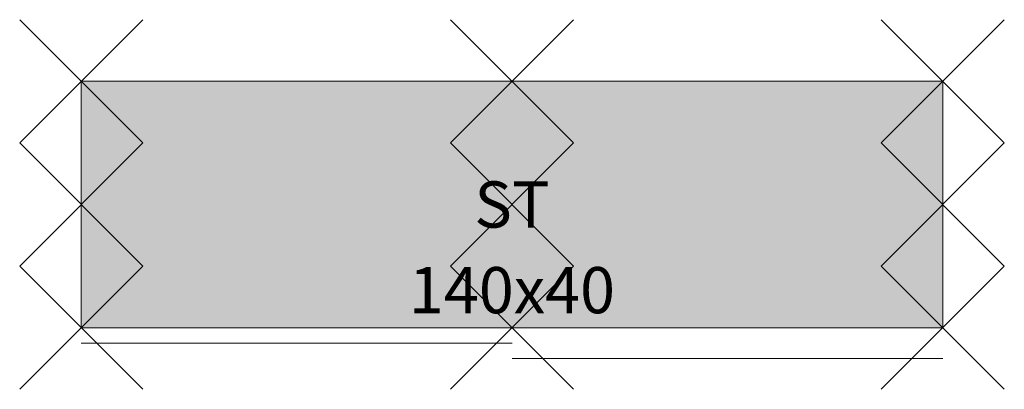
# Model space of a CAD drawing. Units: metres. Extents: x -0.1 to 1.5, y -0.5 to 0.1.
import ezdxf
from ezdxf.enums import TextEntityAlignment as Align

# ---------------------------------------------------------------- set-up
doc = ezdxf.new("R2010")
doc.units = ezdxf.units.M
doc.header["$PDMODE"] = 3
doc.header["$PDSIZE"] = 0.1
for name, color, linetype, lineweight in [('71_WOS_LAYOUTPLANUNG_D2_COLOR', 7, 'Continuous', 0), ('71_WOS_LAYOUTPLANUNG_D2_GRAFIK', 7, 'Continuous', 0), ('71_WOS_LAYOUTPLANUNG_D2_INFO', 7, 'Continuous', 0), ('71_WOS_LAYOUTPLANUNG_DIMENSIONS', 7, 'Continuous', 0), ('71_WOS_LAYOUTPLANUNG_DX_INSERT', 7, 'Continuous', 0)]:
    doc.layers.add(name, color=color, linetype=linetype, lineweight=lineweight)
doc.layers.add('71_WOS_LAYOUTPLANUNG_D2SNAP', color=1, linetype='Continuous', lineweight=0, plot=False)
doc.styles.add('TEXT_015', font='dim.shx', dxfattribs={"height": 0.075})

# ---------------------------------------------------------------- blocks, each defined once
blk = doc.blocks.new('ST-140040')
at = {"layer": '71_WOS_LAYOUTPLANUNG_D2_COLOR', "true_color": 0xf5f5f5}
blk.add_hatch(color=7, dxfattribs=at).paths.add_polyline_path([(1.4, 0), (0, 0), (0, -0.4), (1.4, -0.4)])
at = {"layer": '71_WOS_LAYOUTPLANUNG_D2_GRAFIK'}
for p, q in [((0, -0.425), (0.7, -0.425)), ((0.7, -0.45), (1.4, -0.45))]:
    blk.add_line(p, q, dxfattribs=at)
blk.add_lwpolyline([(0, -0.4), (1.4, -0.4), (1.4, 0), (0, 0)], close=True, dxfattribs=at)
for points in [[(1.0125, -0.425, 0, 0, 0), (1.0625, -0.425, 0.015, 0, 0), (1.0875, -0.425, 0, 0, 0)], [(0.3875, -0.45, 0, 0, 0), (0.3375, -0.45, 0.015, 0, 0), (0.3125, -0.45, 0, 0, 0)]]:
    blk.add_lwpolyline(points, format="xyseb", dxfattribs=at)
at = {"layer": '71_WOS_LAYOUTPLANUNG_D2SNAP'}
for p in [(0, 0), (0.7, 0), (1.4, 0), (0, -0.2), (0.7, -0.2), (1.4, -0.2), (0, -0.4), (0.7, -0.4), (1.4, -0.4)]:
    blk.add_point(p, dxfattribs=at)
at = {"layer": '71_WOS_LAYOUTPLANUNG_D2_INFO', "style": 'TEXT_015'}
blk.add_text('ST', height=0.075, dxfattribs=at).set_placement((0.7, -0.2), align=Align.MIDDLE_CENTER)
at = {"layer": '71_WOS_LAYOUTPLANUNG_DIMENSIONS', "style": 'TEXT_015'}
blk.add_text('140x40', height=0.075, dxfattribs=at).set_placement((0.7, -0.4), align=Align.BOTTOM_CENTER)

msp = doc.modelspace()

# ---------------------------------------------------------------- block references
at = {"layer": '71_WOS_LAYOUTPLANUNG_DX_INSERT'}
msp.add_blockref('ST-140040', (0, 0), dxfattribs=at)

doc.saveas('drawing.dxf')
